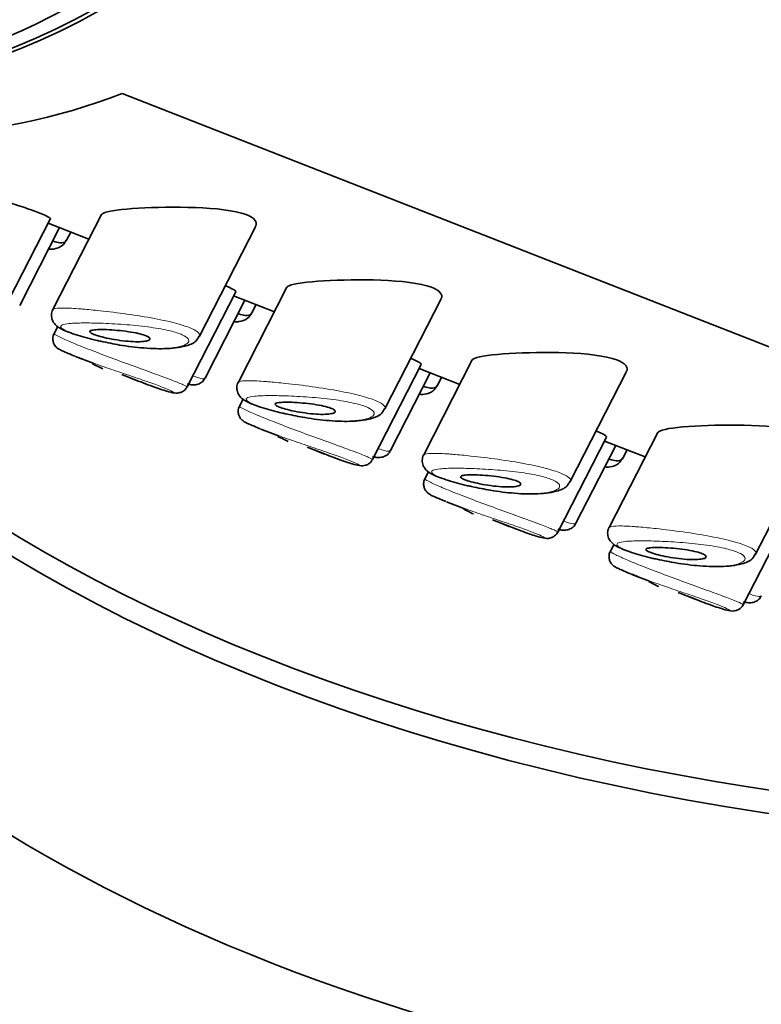
# Model space of a CAD drawing. Units: millimetres. Extents: x 0 to 2470, y 0 to 2739.
# Drawn here: x 534 to 547, y 676 to 693 of the extents above; entities that cross this region are included whole.
import ezdxf
from ezdxf import colors
from ezdxf.entities.mleader import LeaderData, LeaderLine
from ezdxf.math import Vec2, Vec3

# ---------------------------------------------------------------- set-up
doc = ezdxf.new("R2010")
doc.units = ezdxf.units.MM
doc.layers.add('DV5_Défaut', color=7, linetype='Continuous')
doc.layers.add('Défaut', color=7, linetype='Continuous')

# ---------------------------------------------------------------- blocks, each defined once
blk = doc.blocks.new('_DOT')
at = {"color": 0}
blk.add_line((0, 0), (-1, 0), dxfattribs=at)
at = {"color": 0, "const_width": 0.333}
blk.add_lwpolyline([(-0.1665, 0, 1), (0.1665, 0, 1)], format="xyb", close=True, dxfattribs=at)
blk = doc.blocks.new('SE4')
at = {"layer": 'DV5_Défaut', "color": 7, "linetype": 'Continuous', "lineweight": 35}
for p, q in [((572.739, 677.137), (535.364, 691.772)), ((535.364, 691.772), (572.739, 677.137)), ((533.252, 687.904), (534.105, 689.57)), ((535.002, 689.649), (534.151, 687.987)), ((533.568, 688.058), (534.266, 689.421)), ((534.069, 689.499), (534.782, 689.22)), ((536.719, 687.518), (537.706, 689.446)), ((534.39, 689.2), (534.464, 689.344)), ((538.252, 688.377), (537.401, 686.714)), ((536.503, 686.632), (537.355, 688.297)), ((537.319, 688.226), (538.032, 687.947)), ((536.818, 686.785), (537.516, 688.149)), ((537.64, 687.927), (537.714, 688.071)), ((539.969, 686.245), (540.956, 688.173)), ((534.234, 687.686), (534.171, 687.564)), ((534.548, 687.163), (534.855, 687.043)), ((539.753, 685.359), (540.605, 687.025)), ((541.502, 687.104), (540.651, 685.441)), ((535.359, 686.846), (535.661, 686.727)), ((540.068, 685.513), (540.766, 686.876)), ((540.569, 686.954), (541.282, 686.674)), ((540.89, 686.654), (540.964, 686.799)), ((543.219, 684.973), (544.206, 686.901)), ((537.484, 686.414), (537.421, 686.292)), ((537.798, 685.891), (538.105, 685.77)), ((544.752, 685.831), (543.901, 684.169)), ((543.003, 684.086), (543.855, 685.752)), ((543.318, 684.24), (544.016, 685.604)), ((543.819, 685.681), (544.532, 685.402)), ((546.469, 683.7), (547.456, 685.628)), ((538.609, 685.573), (538.911, 685.455)), ((544.14, 685.382), (544.214, 685.526)), ((540.734, 685.141), (540.672, 685.019)), ((541.048, 684.618), (541.355, 684.498)), ((546.253, 682.814), (547.105, 684.48)), ((541.859, 684.3), (542.161, 684.182)), ((543.984, 683.869), (543.922, 683.747)), ((544.298, 683.345), (544.606, 683.225)), ((545.109, 683.028), (545.411, 682.91))]:
    blk.add_line(p, q, dxfattribs=at)
for centre, radius, start, end in [((535.815, 690.428), 3.502, 245.1385, 248.6645), ((536.378, 689.899), 3.247, 241.8361, 245.3398), ((539.065, 689.156), 3.502, 245.1385, 248.6645), ((539.628, 688.626), 3.247, 241.8361, 245.3398), ((542.315, 687.883), 3.502, 245.1385, 248.6645), ((542.878, 687.354), 3.247, 241.8361, 245.3398), ((545.565, 686.611), 3.502, 245.1385, 248.6645), ((546.128, 686.081), 3.247, 241.8361, 245.3398)]:
    blk.add_arc(centre, radius, start, end, dxfattribs=at)
blk.add_ellipse((530.993, 704.664), major_axis=(-4.74, -12.105), ratio=0.81339, dxfattribs=at)
for centre, major_axis, ratio, start_param, end_param in [((531.286, 704.549), (-4.74, -12.105), 0.81339, 0, 3.141593), ((531.368, 704.517), (-4.74, -12.105), 0.81339, 0, 3.141593), ((553.708, 694.811), (-28, 0), 0.57735, 0.126959, 1.685908), ((553.708, 695.22), (-28, 0), 0.57735, 0.151202, 1.607429), ((533.264, 703.775), (4.74, 12.105), 0.81339, 3.141593, 3.783637), ((533.264, 703.775), (4.74, 12.105), 0.81339, 3.141593, 3.783637), ((553.708, 689.912), (-28, 0), 0.57735, 0, 2.117853)]:
    blk.add_ellipse(centre, major_axis=major_axis, ratio=ratio, start_param=start_param, end_param=end_param, dxfattribs=at)
for points, knots in [([(534.106, 689.571), (534.11, 689.579), (534.096, 689.592), (534.064, 689.609), (534.029, 689.629), (533.971, 689.655), (533.893, 689.685), (533.818, 689.714), (533.723, 689.748), (533.617, 689.784), (533.51, 689.819), (533.389, 689.857), (533.264, 689.896), (533.136, 689.936), (533, 689.978), (532.867, 690.019), (532.731, 690.062), (532.594, 690.105), (532.468, 690.146), (532.382, 690.174), (532.3, 690.202), (532.225, 690.228)], [0, 0, 0, 0, 0.1353545, 0.1353545, 0.1353545, 0.2878319, 0.2878319, 0.2878319, 0.4365574, 0.4365574, 0.4365574, 0.5852506, 0.5852506, 0.5852506, 0.7374807, 0.7374807, 0.7374807, 0.8938002, 0.8938002, 0.8938002, 1, 1, 1, 1]), ([(535.65, 689.76), (535.356, 689.744), (535.131, 689.718), (535.018, 689.665), (535.005, 689.654), (534.999, 689.642)], [0, 0, 0, 0, 0.813231, 0.813231, 1, 1, 1, 1]), ([(537.707, 689.45), (537.739, 689.518), (537.688, 689.592), (537.339, 689.722), (536.996, 689.76), (536.3, 689.785), (535.944, 689.777), (535.65, 689.76)], [0, 0, 0, 0, 0.2797645, 0.2797645, 0.6398823, 0.6398823, 1, 1, 1, 1]), ([(534.077, 689.046), (534.105, 689.043), (534.183, 689.042), (534.314, 689.084), (534.362, 689.163), (534.385, 689.201)], [0, 0, 0, 0, 0.246292, 0.689919, 1, 1, 1, 1]), ([(534.158, 689.183), (534.201, 689.168), (534.24, 689.159), (534.272, 689.155), (534.322, 689.15), (534.359, 689.159), (534.379, 689.183), (534.383, 689.187), (534.386, 689.192), (534.389, 689.197)], [0, 0, 0, 0, 0.34868, 0.34868, 0.34868, 0.901618, 0.901618, 0.901618, 1, 1, 1, 1]), ([(537.356, 688.299), (537.36, 688.306), (537.346, 688.319), (537.314, 688.337), (537.285, 688.353), (537.239, 688.375), (537.179, 688.399)], [0, 0, 0, 0, 0.513582, 0.513582, 0.513582, 1, 1, 1, 1]), ([(538.9, 688.488), (538.606, 688.471), (538.381, 688.445), (538.268, 688.393), (538.255, 688.382), (538.249, 688.37)], [0, 0, 0, 0, 0.813231, 0.813231, 1, 1, 1, 1]), ([(540.957, 688.177), (540.989, 688.245), (540.938, 688.319), (540.589, 688.449), (540.246, 688.487), (539.55, 688.512), (539.194, 688.504), (538.9, 688.488)], [0, 0, 0, 0, 0.279765, 0.279765, 0.639882, 0.639882, 1, 1, 1, 1]), ([(534.154, 687.989), (534.152, 687.987), (534.132, 687.964), (534.119, 687.888), (534.135, 687.8), (534.179, 687.732), (534.236, 687.68), (534.342, 687.618), (534.549, 687.542), (534.819, 687.463), (534.963, 687.435), (534.99, 687.43)], [0, 0, 0, 0, 0.007816, 0.080783, 0.151927, 0.215393, 0.287241, 0.407616, 0.698287, 0.953085, 1, 1, 1, 1]), ([(537.327, 687.773), (537.355, 687.77), (537.433, 687.77), (537.564, 687.812), (537.612, 687.891), (537.635, 687.929)], [0, 0, 0, 0, 0.246292, 0.689919, 1, 1, 1, 1]), ([(537.409, 687.91), (537.452, 687.895), (537.49, 687.886), (537.522, 687.883), (537.572, 687.877), (537.609, 687.887), (537.629, 687.911), (537.633, 687.915), (537.636, 687.92), (537.639, 687.925)], [0, 0, 0, 0, 0.3486803, 0.3486803, 0.3486803, 0.9016176, 0.9016176, 0.9016176, 1, 1, 1, 1]), ([(534.173, 687.565), (534.172, 687.563), (534.155, 687.541), (534.146, 687.486), (534.152, 687.423), (534.172, 687.375), (534.196, 687.34), (534.219, 687.318), (534.239, 687.303), (534.262, 687.288), (534.284, 687.275), (534.322, 687.259), (534.343, 687.251)], [0, 0, 0, 0, 0.013707, 0.142753, 0.242993, 0.327066, 0.399885, 0.461994, 0.522522, 0.608598, 0.805825, 1, 1, 1, 1]), ([(535.049, 687.634), (535.104, 687.633), (535.166, 687.63), (535.23, 687.625), (535.293, 687.62), (535.361, 687.613), (535.426, 687.604), (535.489, 687.596), (535.551, 687.586), (535.607, 687.575), (535.658, 687.564), (535.704, 687.553), (535.741, 687.541), (535.775, 687.53), (535.803, 687.518), (535.821, 687.507), (535.839, 687.497), (535.849, 687.486), (535.851, 687.477), (535.853, 687.467), (535.847, 687.458), (535.833, 687.45), (535.818, 687.442), (535.794, 687.435), (535.763, 687.43), (535.729, 687.425), (535.687, 687.422), (535.638, 687.422), (535.587, 687.422), (535.529, 687.424), (535.467, 687.429), (535.406, 687.434), (535.339, 687.442), (535.274, 687.452), (535.212, 687.462), (535.149, 687.473), (535.091, 687.486), (535.038, 687.498), (534.988, 687.511), (534.946, 687.523), (534.907, 687.535), (534.873, 687.547), (534.849, 687.558), (534.825, 687.569), (534.809, 687.579), (534.801, 687.588), (534.794, 687.597), (534.795, 687.605), (534.804, 687.611), (534.813, 687.618), (534.832, 687.624), (534.858, 687.627), (534.885, 687.631), (534.922, 687.634), (534.964, 687.635), (534.99, 687.635), (535.019, 687.635), (535.049, 687.634)], [0, 0, 0, 0, 0.060716, 0.060716, 0.060716, 0.121568, 0.121568, 0.121568, 0.179922, 0.179922, 0.179922, 0.232679, 0.232679, 0.232679, 0.280567, 0.280567, 0.280567, 0.326857, 0.326857, 0.326857, 0.374918, 0.374918, 0.374918, 0.427078, 0.427078, 0.427078, 0.484114, 0.484114, 0.484114, 0.54468, 0.54468, 0.54468, 0.605515, 0.605515, 0.605515, 0.66322, 0.66322, 0.66322, 0.716362, 0.716362, 0.716362, 0.765816, 0.765816, 0.765816, 0.813612, 0.813612, 0.813612, 0.861897, 0.861897, 0.861897, 0.912499, 0.912499, 0.912499, 0.966706, 0.966706, 0.966706, 1, 1, 1, 1]), ([(534.99, 687.43), (535.109, 687.404), (535.343, 687.355), (535.767, 687.303), (536.189, 687.292), (536.472, 687.338), (536.652, 687.406), (536.7, 687.496), (536.713, 687.52)], [0, 0, 0, 0, 0.152237, 0.346641, 0.560637, 0.800937, 0.953562, 1, 1, 1, 1]), ([(542.15, 687.215), (541.856, 687.198), (541.631, 687.173), (541.518, 687.12), (541.505, 687.109), (541.499, 687.097)], [0, 0, 0, 0, 0.813231, 0.813231, 1, 1, 1, 1]), ([(544.207, 686.905), (544.24, 686.972), (544.188, 687.046), (543.839, 687.176), (543.496, 687.214), (542.8, 687.24), (542.444, 687.232), (542.15, 687.215)], [0, 0, 0, 0, 0.279765, 0.279765, 0.639882, 0.639882, 1, 1, 1, 1]), ([(540.606, 687.026), (540.61, 687.033), (540.596, 687.046), (540.565, 687.064), (540.535, 687.081), (540.489, 687.102), (540.429, 687.126)], [0, 0, 0, 0, 0.513582, 0.513582, 0.513582, 1, 1, 1, 1]), ([(535.519, 686.784), (535.532, 686.779), (535.666, 686.725), (535.909, 686.631), (536.15, 686.551), (536.248, 686.527), (536.318, 686.518), (536.379, 686.527), (536.434, 686.552), (536.48, 686.59), (536.494, 686.621), (536.499, 686.633)], [0, 0, 0, 0, 0.030179, 0.293139, 0.564424, 0.776732, 0.850524, 0.887366, 0.928939, 0.975645, 1, 1, 1, 1]), ([(536.502, 686.682), (536.525, 686.676), (536.571, 686.666), (536.644, 686.662), (536.732, 686.689), (536.795, 686.738), (536.809, 686.775), (536.814, 686.788)], [0, 0, 0, 0, 0.2616, 0.535694, 0.730843, 0.92123, 1, 1, 1, 1]), ([(537.404, 686.717), (537.402, 686.714), (537.382, 686.691), (537.369, 686.615), (537.385, 686.528), (537.429, 686.459), (537.486, 686.408), (537.592, 686.345), (537.799, 686.269), (538.069, 686.191), (538.214, 686.162), (538.24, 686.157)], [0, 0, 0, 0, 0.007816, 0.080783, 0.151927, 0.215393, 0.287241, 0.407616, 0.698287, 0.953085, 1, 1, 1, 1]), ([(540.577, 686.501), (540.605, 686.498), (540.683, 686.497), (540.814, 686.539), (540.862, 686.618), (540.885, 686.656)], [0, 0, 0, 0, 0.246292, 0.689919, 1, 1, 1, 1]), ([(540.659, 686.638), (540.702, 686.623), (540.74, 686.613), (540.772, 686.61), (540.822, 686.605), (540.859, 686.614), (540.879, 686.638), (540.883, 686.642), (540.886, 686.647), (540.889, 686.652)], [0, 0, 0, 0, 0.3486803, 0.3486803, 0.3486803, 0.9016176, 0.9016176, 0.9016176, 1, 1, 1, 1]), ([(537.424, 686.293), (537.422, 686.29), (537.405, 686.268), (537.396, 686.214), (537.402, 686.151), (537.422, 686.102), (537.446, 686.068), (537.469, 686.045), (537.489, 686.03), (537.512, 686.016), (537.534, 686.003), (537.572, 685.987), (537.593, 685.978)], [0, 0, 0, 0, 0.013707, 0.142753, 0.242993, 0.327066, 0.399885, 0.461994, 0.522522, 0.608598, 0.805825, 1, 1, 1, 1]), ([(538.299, 686.362), (538.354, 686.361), (538.416, 686.357), (538.48, 686.352), (538.543, 686.347), (538.611, 686.34), (538.676, 686.332), (538.739, 686.323), (538.801, 686.313), (538.857, 686.302), (538.908, 686.292), (538.954, 686.28), (538.991, 686.268), (539.025, 686.257), (539.053, 686.246), (539.071, 686.235), (539.089, 686.224), (539.099, 686.214), (539.101, 686.204), (539.103, 686.194), (539.097, 686.185), (539.083, 686.177), (539.068, 686.169), (539.044, 686.162), (539.013, 686.158), (538.979, 686.153), (538.937, 686.15), (538.888, 686.149), (538.837, 686.149), (538.779, 686.151), (538.717, 686.156), (538.656, 686.162), (538.589, 686.17), (538.524, 686.18), (538.462, 686.189), (538.399, 686.201), (538.341, 686.213), (538.288, 686.225), (538.238, 686.238), (538.196, 686.251), (538.157, 686.262), (538.123, 686.274), (538.099, 686.286), (538.075, 686.296), (538.059, 686.306), (538.051, 686.315), (538.044, 686.324), (538.045, 686.332), (538.054, 686.339), (538.063, 686.346), (538.082, 686.351), (538.108, 686.355), (538.135, 686.359), (538.172, 686.361), (538.214, 686.362), (538.24, 686.363), (538.269, 686.363), (538.299, 686.362)], [0, 0, 0, 0, 0.060716, 0.060716, 0.060716, 0.121568, 0.121568, 0.121568, 0.179922, 0.179922, 0.179922, 0.232679, 0.232679, 0.232679, 0.280567, 0.280567, 0.280567, 0.326857, 0.326857, 0.326857, 0.374918, 0.374918, 0.374918, 0.427078, 0.427078, 0.427078, 0.484114, 0.484114, 0.484114, 0.54468, 0.54468, 0.54468, 0.605515, 0.605515, 0.605515, 0.66322, 0.66322, 0.66322, 0.716362, 0.716362, 0.716362, 0.765816, 0.765816, 0.765816, 0.813612, 0.813612, 0.813612, 0.861897, 0.861897, 0.861897, 0.912499, 0.912499, 0.912499, 0.966706, 0.966706, 0.966706, 1, 1, 1, 1]), ([(538.24, 686.157), (538.359, 686.132), (538.593, 686.082), (539.017, 686.03), (539.439, 686.019), (539.722, 686.066), (539.902, 686.134), (539.95, 686.224), (539.963, 686.248)], [0, 0, 0, 0, 0.152237, 0.346641, 0.560637, 0.800937, 0.953562, 1, 1, 1, 1]), ([(545.4, 685.943), (545.106, 685.926), (544.881, 685.9), (544.768, 685.847), (544.755, 685.837), (544.75, 685.825)], [0, 0, 0, 0, 0.813231, 0.813231, 1, 1, 1, 1]), ([(547.457, 685.632), (547.49, 685.7), (547.438, 685.774), (547.089, 685.904), (546.746, 685.942), (546.05, 685.967), (545.694, 685.959), (545.4, 685.943)], [0, 0, 0, 0, 0.279765, 0.279765, 0.639882, 0.639882, 1, 1, 1, 1]), ([(543.856, 685.753), (543.86, 685.761), (543.846, 685.774), (543.815, 685.792), (543.785, 685.808), (543.739, 685.829), (543.679, 685.854)], [0, 0, 0, 0, 0.513582, 0.513582, 0.513582, 1, 1, 1, 1]), ([(538.769, 685.512), (538.782, 685.506), (538.916, 685.452), (539.159, 685.359), (539.4, 685.279), (539.498, 685.254), (539.568, 685.246), (539.63, 685.255), (539.684, 685.279), (539.73, 685.317), (539.744, 685.348), (539.749, 685.361)], [0, 0, 0, 0, 0.030179, 0.293139, 0.564424, 0.776732, 0.850524, 0.887366, 0.928939, 0.975645, 1, 1, 1, 1]), ([(539.752, 685.409), (539.775, 685.403), (539.821, 685.394), (539.894, 685.389), (539.982, 685.417), (540.045, 685.465), (540.059, 685.502), (540.064, 685.515)], [0, 0, 0, 0, 0.2616, 0.535694, 0.730843, 0.92123, 1, 1, 1, 1]), ([(540.654, 685.444), (540.652, 685.441), (540.632, 685.418), (540.619, 685.343), (540.635, 685.255), (540.679, 685.187), (540.736, 685.135), (540.842, 685.073), (541.049, 684.997), (541.319, 684.918), (541.464, 684.89), (541.49, 684.885)], [0, 0, 0, 0, 0.007816, 0.080783, 0.151927, 0.215393, 0.287241, 0.407616, 0.698287, 0.953085, 1, 1, 1, 1]), ([(543.827, 685.228), (543.855, 685.225), (543.933, 685.224), (544.064, 685.267), (544.112, 685.345), (544.135, 685.384)], [0, 0, 0, 0, 0.246292, 0.689919, 1, 1, 1, 1]), ([(543.909, 685.365), (543.952, 685.35), (543.99, 685.341), (544.022, 685.337), (544.072, 685.332), (544.109, 685.342), (544.129, 685.365), (544.133, 685.37), (544.136, 685.374), (544.139, 685.38)], [0, 0, 0, 0, 0.34868, 0.34868, 0.34868, 0.901618, 0.901618, 0.901618, 1, 1, 1, 1]), ([(541.549, 685.089), (541.604, 685.088), (541.666, 685.085), (541.73, 685.08), (541.793, 685.075), (541.861, 685.068), (541.926, 685.059), (541.989, 685.051), (542.052, 685.041), (542.107, 685.029), (542.158, 685.019), (542.204, 685.007), (542.241, 684.996), (542.275, 684.985), (542.303, 684.973), (542.321, 684.962), (542.339, 684.952), (542.349, 684.941), (542.351, 684.932), (542.353, 684.922), (542.347, 684.912), (542.333, 684.905), (542.318, 684.897), (542.294, 684.89), (542.263, 684.885), (542.229, 684.88), (542.187, 684.877), (542.139, 684.877), (542.088, 684.876), (542.029, 684.879), (541.967, 684.884), (541.906, 684.889), (541.839, 684.897), (541.774, 684.907), (541.712, 684.917), (541.649, 684.928), (541.591, 684.941), (541.538, 684.953), (541.488, 684.965), (541.446, 684.978), (541.407, 684.99), (541.373, 685.002), (541.349, 685.013), (541.325, 685.024), (541.309, 685.034), (541.301, 685.043), (541.294, 685.052), (541.295, 685.06), (541.304, 685.066), (541.314, 685.073), (541.332, 685.078), (541.358, 685.082), (541.385, 685.086), (541.422, 685.089), (541.464, 685.09), (541.49, 685.09), (541.519, 685.09), (541.549, 685.089)], [0, 0, 0, 0, 0.060716, 0.060716, 0.060716, 0.121568, 0.121568, 0.121568, 0.179922, 0.179922, 0.179922, 0.232679, 0.232679, 0.232679, 0.280567, 0.280567, 0.280567, 0.326857, 0.326857, 0.326857, 0.374918, 0.374918, 0.374918, 0.427078, 0.427078, 0.427078, 0.484114, 0.484114, 0.484114, 0.54468, 0.54468, 0.54468, 0.605515, 0.605515, 0.605515, 0.66322, 0.66322, 0.66322, 0.716362, 0.716362, 0.716362, 0.765816, 0.765816, 0.765816, 0.813612, 0.813612, 0.813612, 0.861897, 0.861897, 0.861897, 0.912499, 0.912499, 0.912499, 0.966706, 0.966706, 0.966706, 1, 1, 1, 1]), ([(540.674, 685.02), (540.672, 685.017), (540.655, 684.995), (540.646, 684.941), (540.652, 684.878), (540.672, 684.83), (540.696, 684.795), (540.719, 684.773), (540.739, 684.758), (540.762, 684.743), (540.784, 684.73), (540.822, 684.714), (540.843, 684.705)], [0, 0, 0, 0, 0.013707, 0.142753, 0.242993, 0.327066, 0.399885, 0.461994, 0.522522, 0.608598, 0.805825, 1, 1, 1, 1]), ([(541.49, 684.885), (541.609, 684.859), (541.844, 684.81), (542.267, 684.758), (542.689, 684.747), (542.972, 684.793), (543.152, 684.861), (543.2, 684.951), (543.213, 684.975)], [0, 0, 0, 0, 0.152237, 0.346641, 0.560637, 0.800937, 0.953562, 1, 1, 1, 1]), ([(542.019, 684.239), (542.032, 684.233), (542.166, 684.179), (542.409, 684.086), (542.651, 684.006), (542.748, 683.981), (542.818, 683.973), (542.88, 683.982), (542.934, 684.007), (542.98, 684.045), (542.994, 684.076), (543, 684.088)], [0, 0, 0, 0, 0.030179, 0.293139, 0.564424, 0.776732, 0.850524, 0.887366, 0.928939, 0.975645, 1, 1, 1, 1]), ([(543.002, 684.136), (543.025, 684.13), (543.071, 684.121), (543.144, 684.117), (543.232, 684.144), (543.295, 684.193), (543.309, 684.23), (543.314, 684.243)], [0, 0, 0, 0, 0.2616, 0.535694, 0.730843, 0.92123, 1, 1, 1, 1]), ([(543.904, 684.172), (543.902, 684.169), (543.882, 684.146), (543.869, 684.07), (543.885, 683.982), (543.929, 683.914), (543.986, 683.863), (544.092, 683.8), (544.299, 683.724), (544.569, 683.645), (544.714, 683.617), (544.74, 683.612)], [0, 0, 0, 0, 0.007816, 0.080783, 0.151927, 0.215393, 0.287241, 0.407616, 0.698287, 0.953085, 1, 1, 1, 1]), ([(543.924, 683.747), (543.922, 683.745), (543.905, 683.723), (543.896, 683.669), (543.902, 683.606), (543.922, 683.557), (543.946, 683.523), (543.969, 683.5), (543.989, 683.485), (544.012, 683.47), (544.035, 683.458), (544.072, 683.442), (544.093, 683.433)], [0, 0, 0, 0, 0.013707, 0.142753, 0.242993, 0.327066, 0.399885, 0.461994, 0.522522, 0.608598, 0.805825, 1, 1, 1, 1]), ([(544.8, 683.817), (544.854, 683.815), (544.916, 683.812), (544.98, 683.807), (545.044, 683.802), (545.111, 683.795), (545.176, 683.787), (545.239, 683.778), (545.302, 683.768), (545.357, 683.757), (545.408, 683.746), (545.454, 683.735), (545.491, 683.723), (545.525, 683.712), (545.553, 683.701), (545.571, 683.69), (545.589, 683.679), (545.599, 683.668), (545.601, 683.659), (545.603, 683.649), (545.597, 683.64), (545.583, 683.632), (545.568, 683.624), (545.544, 683.617), (545.513, 683.613), (545.479, 683.607), (545.437, 683.605), (545.389, 683.604), (545.338, 683.604), (545.279, 683.606), (545.217, 683.611), (545.156, 683.616), (545.089, 683.624), (545.024, 683.634), (544.962, 683.644), (544.899, 683.656), (544.841, 683.668), (544.788, 683.68), (544.738, 683.693), (544.696, 683.705), (544.657, 683.717), (544.623, 683.729), (544.599, 683.74), (544.575, 683.751), (544.559, 683.761), (544.551, 683.77), (544.544, 683.779), (544.545, 683.787), (544.554, 683.794), (544.564, 683.8), (544.582, 683.806), (544.608, 683.81), (544.636, 683.814), (544.672, 683.816), (544.714, 683.817), (544.74, 683.817), (544.769, 683.817), (544.8, 683.817)], [0, 0, 0, 0, 0.060716, 0.060716, 0.060716, 0.121568, 0.121568, 0.121568, 0.179922, 0.179922, 0.179922, 0.232679, 0.232679, 0.232679, 0.280567, 0.280567, 0.280567, 0.326857, 0.326857, 0.326857, 0.374918, 0.374918, 0.374918, 0.427078, 0.427078, 0.427078, 0.484114, 0.484114, 0.484114, 0.54468, 0.54468, 0.54468, 0.605515, 0.605515, 0.605515, 0.66322, 0.66322, 0.66322, 0.716362, 0.716362, 0.716362, 0.765816, 0.765816, 0.765816, 0.813612, 0.813612, 0.813612, 0.861897, 0.861897, 0.861897, 0.912499, 0.912499, 0.912499, 0.966706, 0.966706, 0.966706, 1, 1, 1, 1]), ([(544.74, 683.612), (544.859, 683.586), (545.094, 683.537), (545.517, 683.485), (545.939, 683.474), (546.222, 683.52), (546.402, 683.589), (546.45, 683.678), (546.463, 683.703)], [0, 0, 0, 0, 0.152237, 0.346641, 0.560637, 0.800937, 0.953562, 1, 1, 1, 1]), ([(545.269, 682.966), (545.283, 682.961), (545.417, 682.907), (545.659, 682.813), (545.901, 682.734), (545.998, 682.709), (546.068, 682.701), (546.13, 682.71), (546.184, 682.734), (546.23, 682.772), (546.244, 682.803), (546.25, 682.815)], [0, 0, 0, 0, 0.030179, 0.293139, 0.564424, 0.776732, 0.850524, 0.887366, 0.928939, 0.975645, 1, 1, 1, 1]), ([(546.252, 682.864), (546.275, 682.858), (546.321, 682.848), (546.394, 682.844), (546.482, 682.871), (546.545, 682.92), (546.559, 682.957), (546.564, 682.97)], [0, 0, 0, 0, 0.2616, 0.535694, 0.730843, 0.92123, 1, 1, 1, 1]), ([(537.152, 670.765), (537.033, 671.012), (536.534, 671.96), (535.435, 673.483), (533.591, 675.102), (531.403, 676.249), (529.006, 676.844), (526.572, 676.894), (524.165, 676.45), (522.218, 675.693), (521.209, 675.142), (520.863, 674.95)], [0, 0, 0, 0, 0.043553, 0.170142, 0.294494, 0.427407, 0.555353, 0.68138, 0.809724, 0.944149, 1, 1, 1, 1])]:
    blk.add_open_spline(points, degree=3, knots=knots, dxfattribs=at)
at = {"layer": 'DV5_Défaut', "color": 7, "linetype": 'Continuous', "lineweight": 18}
for points, knots in [([(534.149, 687.983), (534.152, 687.989), (534.16, 687.994), (534.174, 687.999), (534.201, 688.007), (534.252, 688.011), (534.319, 688.011), (534.391, 688.012), (534.484, 688.007), (534.591, 688), (534.617, 687.998), (534.644, 687.996), (534.672, 687.993)], [0, 0, 0, 0, 0.171707, 0.171707, 0.171707, 0.529866, 0.529866, 0.529866, 0.908184, 0.908184, 0.908184, 1, 1, 1, 1]), ([(534.672, 687.993), (534.766, 687.986), (534.869, 687.976), (534.978, 687.964), (535.126, 687.948), (535.288, 687.929), (535.449, 687.906), (535.61, 687.883), (535.776, 687.857), (535.93, 687.828), (536.073, 687.801), (536.21, 687.77), (536.324, 687.739), (536.426, 687.712), (536.514, 687.682), (536.579, 687.654), (536.638, 687.628), (536.681, 687.601), (536.704, 687.577), (536.724, 687.556), (536.729, 687.537), (536.72, 687.519)], [0, 0, 0, 0, 0.12285, 0.12285, 0.12285, 0.291651, 0.291651, 0.291651, 0.461595, 0.461595, 0.461595, 0.619764, 0.619764, 0.619764, 0.7593, 0.7593, 0.7593, 0.887244, 0.887244, 0.887244, 1, 1, 1, 1]), ([(534.763, 687.75), (534.738, 687.751), (534.714, 687.751), (534.691, 687.75), (534.591, 687.75), (534.504, 687.747), (534.438, 687.74), (534.383, 687.734), (534.341, 687.726), (534.316, 687.715), (534.29, 687.705), (534.282, 687.69), (534.292, 687.674), (534.303, 687.657), (534.332, 687.637), (534.377, 687.615), (534.424, 687.593), (534.489, 687.568), (534.567, 687.543), (534.649, 687.516), (534.748, 687.488), (534.855, 687.462), (534.97, 687.433), (535.097, 687.406), (535.224, 687.383), (535.36, 687.358), (535.499, 687.338), (535.629, 687.325), (535.76, 687.312), (535.886, 687.304), (535.998, 687.304), (536.071, 687.304), (536.14, 687.306), (536.202, 687.311), (536.29, 687.319), (536.364, 687.332), (536.42, 687.35), (536.47, 687.366), (536.505, 687.386), (536.522, 687.408), (536.537, 687.428), (536.537, 687.451), (536.52, 687.474), (536.502, 687.497), (536.468, 687.52), (536.418, 687.543), (536.364, 687.567), (536.289, 687.591), (536.203, 687.612), (536.104, 687.636), (535.986, 687.657), (535.863, 687.674), (535.729, 687.693), (535.585, 687.708), (535.445, 687.719), (535.304, 687.73), (535.163, 687.739), (535.033, 687.744), (534.937, 687.748), (534.846, 687.75), (534.763, 687.75)], [0, 0, 0, 0, 0.013251, 0.013251, 0.013251, 0.070711, 0.070711, 0.070711, 0.118518, 0.118518, 0.118518, 0.167246, 0.167246, 0.167246, 0.215231, 0.215231, 0.215231, 0.264122, 0.264122, 0.264122, 0.315761, 0.315761, 0.315761, 0.371739, 0.371739, 0.371739, 0.431405, 0.431405, 0.431405, 0.491009, 0.491009, 0.491009, 0.529995, 0.529995, 0.529995, 0.585981, 0.585981, 0.585981, 0.636056, 0.636056, 0.636056, 0.681871, 0.681871, 0.681871, 0.726981, 0.726981, 0.726981, 0.776094, 0.776094, 0.776094, 0.832297, 0.832297, 0.832297, 0.893589, 0.893589, 0.893589, 0.955112, 0.955112, 0.955112, 1, 1, 1, 1]), ([(534.171, 687.563), (534.17, 687.562), (534.171, 687.56), (534.174, 687.558), (534.184, 687.549), (534.215, 687.531), (534.267, 687.505), (534.319, 687.48), (534.392, 687.447), (534.481, 687.409), (534.526, 687.39), (534.575, 687.37), (534.628, 687.348)], [0, 0, 0, 0, 0.096662, 0.096662, 0.096662, 0.45727, 0.45727, 0.45727, 0.818188, 0.818188, 0.818188, 1, 1, 1, 1]), ([(534.628, 687.348), (534.68, 687.327), (534.735, 687.305), (534.793, 687.283), (534.91, 687.237), (535.039, 687.188), (535.171, 687.139), (535.303, 687.09), (535.441, 687.04), (535.572, 686.992), (535.703, 686.944), (535.832, 686.898), (535.946, 686.856), (536.059, 686.815), (536.162, 686.777), (536.245, 686.745), (536.326, 686.713), (536.391, 686.687), (536.435, 686.668), (536.478, 686.649), (536.501, 686.637), (536.503, 686.633), (536.503, 686.632), (536.503, 686.632), (536.503, 686.632)], [0, 0, 0, 0, 0.075, 0.075, 0.075, 0.228941, 0.228941, 0.228941, 0.384089, 0.384089, 0.384089, 0.538899, 0.538899, 0.538899, 0.691353, 0.691353, 0.691353, 0.841057, 0.841057, 0.841057, 0.989926, 0.989926, 0.989926, 1, 1, 1, 1]), ([(535.665, 686.726), (535.745, 686.694), (535.821, 686.666), (535.89, 686.641), (535.947, 686.62), (535.999, 686.602), (536.045, 686.587), (536.114, 686.564), (536.17, 686.548), (536.207, 686.539), (536.243, 686.53), (536.263, 686.529), (536.263, 686.534), (536.264, 686.539), (536.246, 686.55), (536.21, 686.567), (536.174, 686.584), (536.12, 686.606), (536.051, 686.633), (535.981, 686.659), (535.894, 686.691), (535.798, 686.724), (535.701, 686.758), (535.591, 686.796), (535.479, 686.833), (535.366, 686.872), (535.248, 686.912), (535.135, 686.951), (535.022, 686.99), (534.911, 687.029), (534.81, 687.065), (534.76, 687.083), (534.713, 687.1), (534.668, 687.117)], [0, 0, 0, 0, 0.080386, 0.080386, 0.080386, 0.147379, 0.147379, 0.147379, 0.249009, 0.249009, 0.249009, 0.348316, 0.348316, 0.348316, 0.445972, 0.445972, 0.445972, 0.543866, 0.543866, 0.543866, 0.643648, 0.643648, 0.643648, 0.745431, 0.745431, 0.745431, 0.848007, 0.848007, 0.848007, 0.950172, 0.950172, 0.950172, 1, 1, 1, 1]), ([(536.615, 686.819), (536.651, 686.806), (536.683, 686.795), (536.709, 686.788), (536.763, 686.773), (536.798, 686.769), (536.812, 686.778), (536.815, 686.78), (536.817, 686.782), (536.818, 686.785)], [0, 0, 0, 0, 0.297794, 0.297794, 0.297794, 0.891221, 0.891221, 0.891221, 1, 1, 1, 1]), ([(537.399, 686.71), (537.402, 686.717), (537.41, 686.722), (537.424, 686.726), (537.452, 686.735), (537.502, 686.739), (537.569, 686.739), (537.641, 686.739), (537.734, 686.735), (537.841, 686.727), (537.867, 686.725), (537.894, 686.723), (537.922, 686.721)], [0, 0, 0, 0, 0.171707, 0.171707, 0.171707, 0.529866, 0.529866, 0.529866, 0.908184, 0.908184, 0.908184, 1, 1, 1, 1]), ([(537.922, 686.721), (538.016, 686.713), (538.119, 686.703), (538.228, 686.692), (538.376, 686.676), (538.538, 686.656), (538.699, 686.633), (538.86, 686.611), (539.027, 686.584), (539.18, 686.555), (539.323, 686.528), (539.46, 686.498), (539.574, 686.467), (539.676, 686.439), (539.764, 686.41), (539.829, 686.381), (539.888, 686.355), (539.931, 686.329), (539.954, 686.305), (539.974, 686.284), (539.979, 686.264), (539.97, 686.247)], [0, 0, 0, 0, 0.12285, 0.12285, 0.12285, 0.291651, 0.291651, 0.291651, 0.461595, 0.461595, 0.461595, 0.619764, 0.619764, 0.619764, 0.7593, 0.7593, 0.7593, 0.887244, 0.887244, 0.887244, 1, 1, 1, 1]), ([(538.013, 686.478), (537.988, 686.478), (537.964, 686.478), (537.941, 686.478), (537.841, 686.477), (537.754, 686.474), (537.688, 686.467), (537.633, 686.462), (537.591, 686.454), (537.566, 686.443), (537.54, 686.432), (537.532, 686.418), (537.542, 686.401), (537.553, 686.384), (537.582, 686.365), (537.627, 686.343), (537.674, 686.321), (537.739, 686.296), (537.817, 686.27), (537.899, 686.243), (537.998, 686.215), (538.105, 686.189), (538.22, 686.16), (538.347, 686.133), (538.474, 686.11), (538.61, 686.086), (538.749, 686.066), (538.879, 686.052), (539.01, 686.039), (539.136, 686.032), (539.248, 686.031), (539.321, 686.031), (539.39, 686.034), (539.452, 686.039), (539.54, 686.046), (539.614, 686.06), (539.67, 686.077), (539.72, 686.093), (539.755, 686.113), (539.772, 686.135), (539.787, 686.155), (539.787, 686.178), (539.77, 686.201), (539.752, 686.224), (539.718, 686.248), (539.668, 686.27), (539.614, 686.295), (539.539, 686.319), (539.453, 686.339), (539.354, 686.363), (539.236, 686.384), (539.113, 686.402), (538.979, 686.42), (538.835, 686.435), (538.695, 686.446), (538.554, 686.458), (538.413, 686.466), (538.283, 686.471), (538.187, 686.475), (538.096, 686.477), (538.013, 686.478)], [0, 0, 0, 0, 0.013251, 0.013251, 0.013251, 0.070711, 0.070711, 0.070711, 0.118518, 0.118518, 0.118518, 0.167246, 0.167246, 0.167246, 0.215231, 0.215231, 0.215231, 0.264122, 0.264122, 0.264122, 0.315761, 0.315761, 0.315761, 0.371739, 0.371739, 0.371739, 0.431405, 0.431405, 0.431405, 0.491009, 0.491009, 0.491009, 0.529995, 0.529995, 0.529995, 0.585981, 0.585981, 0.585981, 0.636056, 0.636056, 0.636056, 0.681871, 0.681871, 0.681871, 0.726981, 0.726981, 0.726981, 0.776094, 0.776094, 0.776094, 0.832297, 0.832297, 0.832297, 0.893589, 0.893589, 0.893589, 0.955112, 0.955112, 0.955112, 1, 1, 1, 1]), ([(537.421, 686.291), (537.421, 686.29), (537.422, 686.288), (537.424, 686.285), (537.434, 686.276), (537.466, 686.258), (537.517, 686.233), (537.569, 686.207), (537.642, 686.174), (537.731, 686.137), (537.776, 686.118), (537.825, 686.097), (537.878, 686.076)], [0, 0, 0, 0, 0.096662, 0.096662, 0.096662, 0.45727, 0.45727, 0.45727, 0.818188, 0.818188, 0.818188, 1, 1, 1, 1]), ([(537.878, 686.076), (537.93, 686.055), (537.985, 686.033), (538.043, 686.01), (538.16, 685.964), (538.289, 685.915), (538.421, 685.866), (538.553, 685.817), (538.691, 685.767), (538.822, 685.719), (538.953, 685.672), (539.082, 685.625), (539.196, 685.583), (539.309, 685.542), (539.412, 685.504), (539.495, 685.472), (539.576, 685.441), (539.641, 685.414), (539.685, 685.395), (539.728, 685.376), (539.751, 685.364), (539.753, 685.36), (539.753, 685.36), (539.753, 685.36), (539.753, 685.359)], [0, 0, 0, 0, 0.075, 0.075, 0.075, 0.228941, 0.228941, 0.228941, 0.384089, 0.384089, 0.384089, 0.538899, 0.538899, 0.538899, 0.691353, 0.691353, 0.691353, 0.841057, 0.841057, 0.841057, 0.989926, 0.989926, 0.989926, 1, 1, 1, 1]), ([(538.915, 685.453), (538.995, 685.422), (539.072, 685.393), (539.14, 685.368), (539.197, 685.347), (539.249, 685.329), (539.295, 685.314), (539.364, 685.291), (539.42, 685.275), (539.457, 685.266), (539.493, 685.258), (539.513, 685.256), (539.513, 685.261), (539.514, 685.266), (539.496, 685.278), (539.46, 685.295), (539.424, 685.311), (539.37, 685.334), (539.301, 685.36), (539.231, 685.387), (539.144, 685.418), (539.048, 685.451), (538.951, 685.486), (538.841, 685.523), (538.729, 685.561), (538.616, 685.599), (538.498, 685.639), (538.385, 685.678), (538.272, 685.717), (538.161, 685.756), (538.06, 685.792), (538.01, 685.81), (537.963, 685.828), (537.918, 685.845)], [0, 0, 0, 0, 0.080386, 0.080386, 0.080386, 0.147379, 0.147379, 0.147379, 0.249009, 0.249009, 0.249009, 0.348316, 0.348316, 0.348316, 0.445972, 0.445972, 0.445972, 0.543866, 0.543866, 0.543866, 0.643648, 0.643648, 0.643648, 0.745431, 0.745431, 0.745431, 0.848007, 0.848007, 0.848007, 0.950172, 0.950172, 0.950172, 1, 1, 1, 1]), ([(539.865, 685.547), (539.901, 685.533), (539.933, 685.523), (539.959, 685.515), (540.013, 685.5), (540.048, 685.497), (540.062, 685.506), (540.065, 685.507), (540.067, 685.509), (540.068, 685.512)], [0, 0, 0, 0, 0.297794, 0.297794, 0.297794, 0.891221, 0.891221, 0.891221, 1, 1, 1, 1]), ([(540.649, 685.438), (540.652, 685.444), (540.66, 685.449), (540.674, 685.453), (540.702, 685.462), (540.752, 685.466), (540.819, 685.466), (540.891, 685.466), (540.984, 685.462), (541.091, 685.455), (541.117, 685.453), (541.144, 685.451), (541.172, 685.448)], [0, 0, 0, 0, 0.171707, 0.171707, 0.171707, 0.529866, 0.529866, 0.529866, 0.908184, 0.908184, 0.908184, 1, 1, 1, 1]), ([(541.172, 685.448), (541.266, 685.441), (541.369, 685.431), (541.478, 685.419), (541.626, 685.403), (541.788, 685.383), (541.949, 685.361), (542.11, 685.338), (542.277, 685.312), (542.43, 685.283), (542.573, 685.255), (542.71, 685.225), (542.824, 685.194), (542.926, 685.166), (543.014, 685.137), (543.079, 685.109), (543.138, 685.082), (543.181, 685.056), (543.204, 685.032), (543.224, 685.011), (543.229, 684.991), (543.22, 684.974)], [0, 0, 0, 0, 0.1228504, 0.1228504, 0.1228504, 0.2916509, 0.2916509, 0.2916509, 0.4615948, 0.4615948, 0.4615948, 0.6197644, 0.6197644, 0.6197644, 0.7592995, 0.7592995, 0.7592995, 0.8872435, 0.8872435, 0.8872435, 1, 1, 1, 1]), ([(541.263, 685.205), (541.238, 685.205), (541.214, 685.205), (541.191, 685.205), (541.091, 685.205), (541.004, 685.201), (540.938, 685.195), (540.883, 685.189), (540.841, 685.181), (540.816, 685.17), (540.79, 685.159), (540.782, 685.145), (540.793, 685.128), (540.803, 685.112), (540.832, 685.092), (540.877, 685.07), (540.924, 685.048), (540.989, 685.023), (541.067, 684.998), (541.149, 684.971), (541.248, 684.943), (541.355, 684.916), (541.47, 684.888), (541.597, 684.86), (541.724, 684.838), (541.86, 684.813), (541.999, 684.793), (542.129, 684.78), (542.26, 684.766), (542.386, 684.759), (542.498, 684.759), (542.571, 684.758), (542.64, 684.761), (542.702, 684.766), (542.79, 684.774), (542.865, 684.787), (542.92, 684.805), (542.97, 684.821), (543.005, 684.84), (543.022, 684.863), (543.037, 684.883), (543.037, 684.905), (543.02, 684.929), (543.003, 684.951), (542.968, 684.975), (542.918, 684.998), (542.864, 685.022), (542.789, 685.046), (542.703, 685.067), (542.604, 685.091), (542.486, 685.112), (542.363, 685.129), (542.229, 685.148), (542.085, 685.163), (541.945, 685.174), (541.804, 685.185), (541.663, 685.193), (541.533, 685.199), (541.437, 685.202), (541.346, 685.205), (541.263, 685.205)], [0, 0, 0, 0, 0.013251, 0.013251, 0.013251, 0.070711, 0.070711, 0.070711, 0.118518, 0.118518, 0.118518, 0.167246, 0.167246, 0.167246, 0.215231, 0.215231, 0.215231, 0.264122, 0.264122, 0.264122, 0.315761, 0.315761, 0.315761, 0.371739, 0.371739, 0.371739, 0.431405, 0.431405, 0.431405, 0.491009, 0.491009, 0.491009, 0.529995, 0.529995, 0.529995, 0.585981, 0.585981, 0.585981, 0.636056, 0.636056, 0.636056, 0.681871, 0.681871, 0.681871, 0.726981, 0.726981, 0.726981, 0.776094, 0.776094, 0.776094, 0.832297, 0.832297, 0.832297, 0.893589, 0.893589, 0.893589, 0.955112, 0.955112, 0.955112, 1, 1, 1, 1]), ([(540.671, 685.018), (540.671, 685.017), (540.672, 685.015), (540.674, 685.013), (540.684, 685.004), (540.716, 684.986), (540.767, 684.96), (540.819, 684.935), (540.892, 684.902), (540.981, 684.864), (541.026, 684.845), (541.075, 684.825), (541.128, 684.803)], [0, 0, 0, 0, 0.096662, 0.096662, 0.096662, 0.45727, 0.45727, 0.45727, 0.818188, 0.818188, 0.818188, 1, 1, 1, 1]), ([(541.128, 684.803), (541.18, 684.782), (541.235, 684.76), (541.293, 684.738), (541.41, 684.692), (541.539, 684.643), (541.671, 684.594), (541.803, 684.545), (541.941, 684.495), (542.072, 684.447), (542.203, 684.399), (542.332, 684.353), (542.446, 684.311), (542.559, 684.27), (542.662, 684.231), (542.745, 684.199), (542.826, 684.168), (542.892, 684.142), (542.935, 684.123), (542.978, 684.104), (543.001, 684.092), (543.003, 684.087), (543.003, 684.087), (543.003, 684.087), (543.003, 684.087)], [0, 0, 0, 0, 0.0749999, 0.0749999, 0.0749999, 0.2289409, 0.2289409, 0.2289409, 0.3840895, 0.3840895, 0.3840895, 0.5388993, 0.5388993, 0.5388993, 0.6913534, 0.6913534, 0.6913534, 0.8410568, 0.8410568, 0.8410568, 0.9899265, 0.9899265, 0.9899265, 1, 1, 1, 1]), ([(542.165, 684.181), (542.245, 684.149), (542.322, 684.12), (542.39, 684.096), (542.447, 684.075), (542.5, 684.057), (542.545, 684.041), (542.615, 684.019), (542.67, 684.002), (542.707, 683.994), (542.743, 683.985), (542.763, 683.984), (542.763, 683.989), (542.764, 683.994), (542.746, 684.005), (542.71, 684.022), (542.674, 684.039), (542.62, 684.061), (542.551, 684.087), (542.481, 684.114), (542.394, 684.145), (542.298, 684.179), (542.201, 684.213), (542.091, 684.25), (541.979, 684.288), (541.866, 684.327), (541.748, 684.366), (541.635, 684.405), (541.522, 684.444), (541.411, 684.483), (541.31, 684.52), (541.261, 684.538), (541.213, 684.555), (541.168, 684.572)], [0, 0, 0, 0, 0.080386, 0.080386, 0.080386, 0.147379, 0.147379, 0.147379, 0.249009, 0.249009, 0.249009, 0.348316, 0.348316, 0.348316, 0.445972, 0.445972, 0.445972, 0.543866, 0.543866, 0.543866, 0.643648, 0.643648, 0.643648, 0.745431, 0.745431, 0.745431, 0.848007, 0.848007, 0.848007, 0.950172, 0.950172, 0.950172, 1, 1, 1, 1]), ([(543.115, 684.274), (543.151, 684.261), (543.183, 684.25), (543.209, 684.243), (543.263, 684.228), (543.298, 684.224), (543.312, 684.233), (543.315, 684.235), (543.317, 684.237), (543.318, 684.239)], [0, 0, 0, 0, 0.297794, 0.297794, 0.297794, 0.891221, 0.891221, 0.891221, 1, 1, 1, 1]), ([(543.899, 684.165), (543.902, 684.171), (543.911, 684.177), (543.924, 684.181), (543.952, 684.189), (544.002, 684.193), (544.069, 684.194), (544.141, 684.194), (544.234, 684.19), (544.341, 684.182), (544.367, 684.18), (544.394, 684.178), (544.422, 684.176)], [0, 0, 0, 0, 0.171707, 0.171707, 0.171707, 0.529866, 0.529866, 0.529866, 0.908184, 0.908184, 0.908184, 1, 1, 1, 1]), ([(544.422, 684.176), (544.516, 684.168), (544.62, 684.158), (544.728, 684.147), (544.876, 684.131), (545.038, 684.111), (545.199, 684.088), (545.361, 684.065), (545.527, 684.039), (545.68, 684.01), (545.823, 683.983), (545.96, 683.953), (546.075, 683.921), (546.176, 683.894), (546.264, 683.864), (546.329, 683.836), (546.389, 683.81), (546.431, 683.784), (546.454, 683.76), (546.474, 683.739), (546.479, 683.719), (546.47, 683.702)], [0, 0, 0, 0, 0.12285, 0.12285, 0.12285, 0.291651, 0.291651, 0.291651, 0.461595, 0.461595, 0.461595, 0.619764, 0.619764, 0.619764, 0.7593, 0.7593, 0.7593, 0.887244, 0.887244, 0.887244, 1, 1, 1, 1]), ([(544.513, 683.933), (544.488, 683.933), (544.464, 683.933), (544.441, 683.933), (544.341, 683.932), (544.254, 683.929), (544.188, 683.922), (544.133, 683.917), (544.091, 683.909), (544.066, 683.898), (544.04, 683.887), (544.032, 683.873), (544.043, 683.856), (544.053, 683.839), (544.082, 683.819), (544.127, 683.798), (544.174, 683.775), (544.239, 683.751), (544.317, 683.725), (544.399, 683.698), (544.499, 683.67), (544.605, 683.644), (544.72, 683.615), (544.847, 683.588), (544.974, 683.565), (545.11, 683.541), (545.249, 683.521), (545.379, 683.507), (545.51, 683.494), (545.636, 683.487), (545.748, 683.486), (545.822, 683.486), (545.89, 683.488), (545.952, 683.494), (546.04, 683.501), (546.115, 683.514), (546.17, 683.532), (546.22, 683.548), (546.255, 683.568), (546.272, 683.59), (546.287, 683.61), (546.287, 683.633), (546.27, 683.656), (546.253, 683.679), (546.218, 683.703), (546.168, 683.725), (546.114, 683.75), (546.039, 683.773), (545.953, 683.794), (545.854, 683.818), (545.736, 683.839), (545.613, 683.856), (545.479, 683.875), (545.335, 683.89), (545.195, 683.901), (545.054, 683.913), (544.913, 683.921), (544.783, 683.926), (544.687, 683.93), (544.596, 683.932), (544.513, 683.933)], [0, 0, 0, 0, 0.013251, 0.013251, 0.013251, 0.070711, 0.070711, 0.070711, 0.118518, 0.118518, 0.118518, 0.167246, 0.167246, 0.167246, 0.215231, 0.215231, 0.215231, 0.264122, 0.264122, 0.264122, 0.315761, 0.315761, 0.315761, 0.371739, 0.371739, 0.371739, 0.431405, 0.431405, 0.431405, 0.491009, 0.491009, 0.491009, 0.529995, 0.529995, 0.529995, 0.585981, 0.585981, 0.585981, 0.636056, 0.636056, 0.636056, 0.681871, 0.681871, 0.681871, 0.726981, 0.726981, 0.726981, 0.776094, 0.776094, 0.776094, 0.832297, 0.832297, 0.832297, 0.893589, 0.893589, 0.893589, 0.955112, 0.955112, 0.955112, 1, 1, 1, 1]), ([(543.921, 683.746), (543.921, 683.744), (543.922, 683.743), (543.924, 683.74), (543.934, 683.731), (543.966, 683.713), (544.017, 683.688), (544.069, 683.662), (544.142, 683.629), (544.231, 683.592), (544.276, 683.572), (544.325, 683.552), (544.378, 683.531)], [0, 0, 0, 0, 0.0966616, 0.0966616, 0.0966616, 0.4572703, 0.4572703, 0.4572703, 0.8181877, 0.8181877, 0.8181877, 1, 1, 1, 1]), ([(544.378, 683.531), (544.43, 683.51), (544.485, 683.488), (544.543, 683.465), (544.66, 683.419), (544.79, 683.37), (544.921, 683.321), (545.053, 683.272), (545.191, 683.222), (545.322, 683.174), (545.454, 683.127), (545.582, 683.08), (545.697, 683.038), (545.809, 682.997), (545.912, 682.959), (545.995, 682.927), (546.076, 682.895), (546.142, 682.869), (546.185, 682.85), (546.228, 682.831), (546.251, 682.819), (546.253, 682.815), (546.253, 682.815), (546.253, 682.814), (546.253, 682.814)], [0, 0, 0, 0, 0.0749999, 0.0749999, 0.0749999, 0.2289409, 0.2289409, 0.2289409, 0.3840895, 0.3840895, 0.3840895, 0.5388993, 0.5388993, 0.5388993, 0.6913534, 0.6913534, 0.6913534, 0.8410568, 0.8410568, 0.8410568, 0.9899265, 0.9899265, 0.9899265, 1, 1, 1, 1]), ([(545.415, 682.908), (545.496, 682.877), (545.572, 682.848), (545.64, 682.823), (545.697, 682.802), (545.75, 682.784), (545.795, 682.769), (545.865, 682.746), (545.92, 682.73), (545.957, 682.721), (545.993, 682.713), (546.013, 682.711), (546.013, 682.716), (546.014, 682.721), (545.996, 682.733), (545.96, 682.749), (545.924, 682.766), (545.87, 682.789), (545.801, 682.815), (545.731, 682.842), (545.644, 682.873), (545.548, 682.906), (545.451, 682.94), (545.341, 682.978), (545.229, 683.016), (545.117, 683.054), (544.999, 683.094), (544.885, 683.133), (544.772, 683.172), (544.661, 683.211), (544.56, 683.247), (544.511, 683.265), (544.463, 683.283), (544.418, 683.299)], [0, 0, 0, 0, 0.080386, 0.080386, 0.080386, 0.147379, 0.147379, 0.147379, 0.249009, 0.249009, 0.249009, 0.348316, 0.348316, 0.348316, 0.445972, 0.445972, 0.445972, 0.543866, 0.543866, 0.543866, 0.643648, 0.643648, 0.643648, 0.745431, 0.745431, 0.745431, 0.848007, 0.848007, 0.848007, 0.950172, 0.950172, 0.950172, 1, 1, 1, 1]), ([(546.365, 683.002), (546.401, 682.988), (546.433, 682.978), (546.46, 682.97), (546.513, 682.955), (546.548, 682.952), (546.562, 682.961), (546.565, 682.962), (546.567, 682.964), (546.568, 682.967)], [0, 0, 0, 0, 0.297794, 0.297794, 0.297794, 0.891221, 0.891221, 0.891221, 1, 1, 1, 1])]:
    blk.add_open_spline(points, degree=3, knots=knots, dxfattribs=at)
at = {"layer": 'DV5_Défaut', "color": 7, "linetype": 'Continuous', "lineweight": 35}
for points in [[(534.668, 687.117), (534.625, 687.133), (534.585, 687.149), (534.548, 687.163)], [(537.918, 685.845), (537.875, 685.861), (537.835, 685.876), (537.798, 685.891)], [(541.168, 684.572), (541.125, 684.588), (541.085, 684.604), (541.048, 684.618)], [(544.418, 683.299), (544.375, 683.316), (544.335, 683.331), (544.298, 683.346)]]:
    blk.add_open_spline(points, degree=3, dxfattribs=at)

msp = doc.modelspace()

# ---------------------------------------------------------------- block references
at = {"layer": 'Défaut'}
msp.add_blockref('SE4', (0, 0), dxfattribs=at)

# ---------------------------------------------------------------- leaders
at = {"layer": 'Défaut', "color": 7, "linetype": 'Continuous', "lineweight": 18}
ml = msp.add_multileader_mtext('Standard', dxfattribs=at)
ml.set_content('{\\pxsm0.9;\\fSolid Edge ISO|b1||i0||c0|p34;\\W1.;18/04/2023\\P}', color=256)
ml.set_leader_properties()
ml.set_arrow_properties(name='DOT')
ml.build(insert=Vec2(0, 0))
ml.multileader.update_dxf_attribs({"leader_type": 0, "dogleg_length": 0, "arrow_head_size": 12})
ctx = ml.context
ctx.base_point, ctx.char_height, ctx.arrow_head_size, ctx.landing_gap_size = Vec3(2382.51, 2730.389), 12, 12, 4.2
notes = []
notes.append((ctx, [(0, (0, 0, 0), (0, 0), (1, 0), 1, [])]))
ctx.mtext.insert = Vec3(2384.51, 2736.51)
for ctx, leaders in notes:
    for number, flags, end, landing, length, lines in leaders:
        leader = LeaderData()
        leader.index, (leader.has_last_leader_line, leader.has_dogleg_vector, leader.attachment_direction) = number, flags
        leader.last_leader_point, leader.dogleg_vector, leader.dogleg_length = Vec3(end), Vec3(landing), length
        for number, points, colour, breaks in lines:
            line = LeaderLine()
            line.index, line.vertices, line.color, line.breaks = number, Vec3.list(points), colors.encode_raw_color(colour), breaks
            leader.lines.append(line)
        ctx.leaders.append(leader)

doc.saveas('drawing.dxf')
